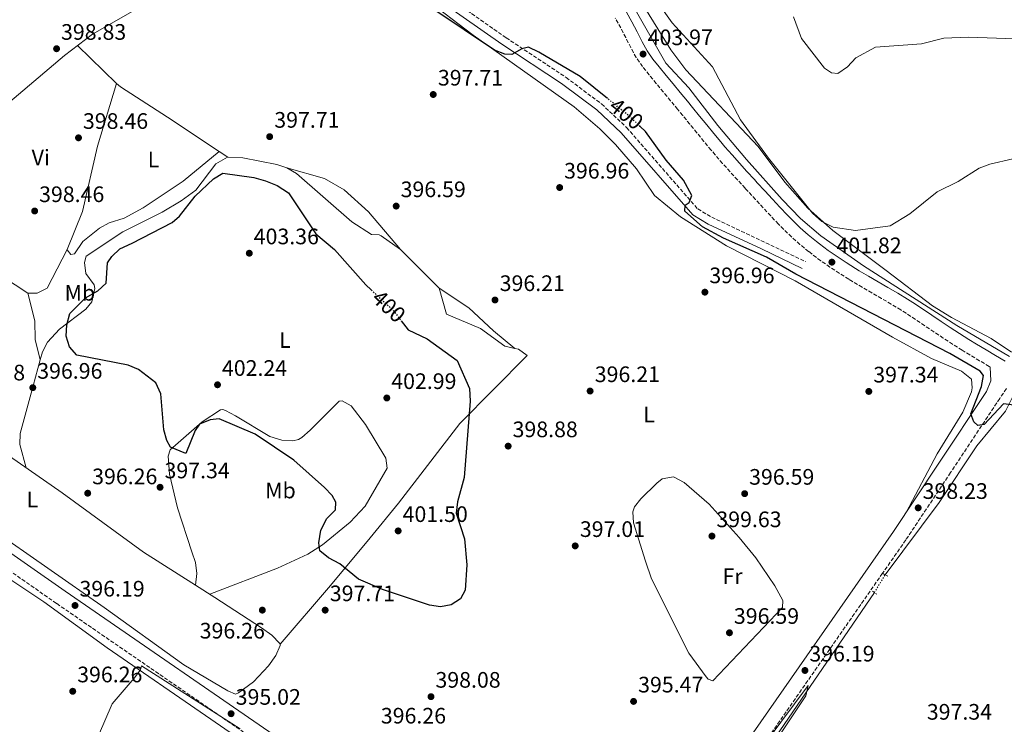
# Model space of a CAD drawing. Units: metres. Extents: x 594430 to 597894, y 4682804 to 4685164.
# Drawn here: x 596769 to 597209, y 4684560 to 4684875 of the extents above; entities that cross this region are included whole.
import ezdxf
from ezdxf.enums import TextEntityAlignment as Align

# ---------------------------------------------------------------- set-up
doc = ezdxf.new("R2010")
doc.units = ezdxf.units.M
doc.header["$MEASUREMENT"] = 0
for name, pattern in [('DGN Style 2', [1.7399219301090239, 1.043953158065414, -0.6959687720436097]), ('DGN Style 3', [2.435890702152634, 1.739921930109024, -0.6959687720436097]), ('DGN Style 5', [1.217945351076317, 0.5219765790327072, -0.6959687720436097])]:
    doc.linetypes.add(name, pattern=pattern)
for name, color, linetype, lineweight in [('Acequia sin especificar', 4, 'Continuous', 0), ('Acequia sin especificar no vista', 4, 'DGN Style 5', 0), ('Camino', 7, 'DGN Style 3', 0), ('Cota de curva de nivel directora', 7, 'Continuous', 0), ('Cota de punto acotado terreno', 7, 'Continuous', 0), ('Curva de nivel directora', 30, 'Continuous', 30), ('Curva de nivel directora no vista', 30, 'DGN Style 5', 30), ('Curva de nivel intermedia', 30, 'Continuous', 0), ('Etiqueta de uso rústico', 92, 'Continuous', 0), ('Línea de cambio de uso (parcela vista)', 92, 'Continuous', 0), ('Margen derecho', 7, 'Continuous', 0), ('Pontón-alcantarilla (pasos de agua)', 1, 'DGN Style 2', 0), ('Punto acotado terreno (símbolo)', 7, 'Continuous', 0)]:
    doc.layers.add(name, color=color, linetype=linetype, lineweight=lineweight)
doc.styles.add('Style-Arial', font='arial.ttf')

# ---------------------------------------------------------------- blocks, each defined once
blk = doc.blocks.new('5PATER')
at = {"layer": 'Punto acotado terreno (símbolo)', "linetype": 'Continuous', "lineweight": 0}
h = blk.add_hatch(color=51, dxfattribs=at)
edge = h.paths.add_edge_path()
edge.add_ellipse((0, 0), major_axis=(-0.1095731443231308, -0.1110710700762829), ratio=0.9994222409660317, start_angle=0, end_angle=360)

msp = doc.modelspace()

# ---------------------------------------------------------------- linework, layer by layer
at = {"layer": 'Acequia sin especificar', "color": 4, "linetype": 'Continuous', "lineweight": 0}
for points in [[(596819.6299999999, 4685055.100000001, 404.9400000000023), (596845.3200000003, 4685039.470000001, 404.2100000000065), (596873.8399999999, 4685018.34, 403.9400000000023), (596892.4400000004, 4684997.27, 403.9400000000023), (596906.0199999996, 4684977.26, 403.9400000000023), (596922.9600000001, 4684954.74, 403.5399999999936), (596932.5599999996, 4684946.210000001, 403.2100000000065), (596937.3200000003, 4684943.180000001, 403.3399999999965), (596946.4900000002, 4684939.16, 403.3399999999965), (597007.6699999999, 4684917.779999999, 402.820000000007), (597016.6200000001, 4684913.310000001, 402.5500000000029), (597022.4600000001, 4684909.140000001, 402.5399999999936), (597029.0700000003, 4684902.060000001, 402.5399999999936), (597038.7100000001, 4684888.99, 402.5399999999936), (597057.7300000006, 4684855.430000001, 402.3300000000018), (597068.0099999999, 4684844.49, 402.1499999999942), (597080.9299999997, 4684827.640000001, 402.1300000000047), (597093.8700000001, 4684812.390000001, 401.820000000007), (597109.79, 4684794.470000001, 400.7400000000052), (597117.8899999997, 4684785.980000001, 400.8300000000018), (597127.0499999998, 4684778.300000001, 401.0200000000041), (597146.1900000004, 4684764.92, 400.9799999999959), (597187.9000000004, 4684738.27, 400.7299999999959), (597211.3899999997, 4684724.380000001, 400.7299999999959)], [(597214.4900000002, 4684709.77, 400.0399999999936), (597209.6200000001, 4684699.850000001, 398.9900000000052), (597196.7999999998, 4684684.359999999, 398.2299999999959), (597179.9299999997, 4684659.07, 396.8300000000018), (597155.7999999998, 4684626.789999999, 395.8300000000018)], [(597150.9900000002, 4684618.859999999, 396.6300000000047), (597097.0599999996, 4684540.02, 393.6399999999995), (597070.6699999999, 4684503.359999999, 393.0200000000041), (597047.9500000002, 4684469.16, 392.0299999999988), (597035.7699999996, 4684453.4, 392.2100000000065)]]:
    msp.add_polyline3d(points, dxfattribs=at)
at = {"layer": 'Acequia sin especificar no vista', "color": 4, "linetype": 'DGN Style 5', "lineweight": 0, "extrusion": (0.04456777693731479, 0.0734766052268057, 0.9963006081214696), "elevation": 371218.7454446845, "flags": 128}
msp.add_lwpolyline([(1918931.300341568, -4299086.25561769), (1918931.300341568, -4299095.564806699)], dxfattribs=at)
at = {"layer": 'Camino', "color": 7, "linetype": 'DGN Style 3', "lineweight": 0}
for points in [[(596771.9200000011, 4685065.960000004, 404.6000000000059), (596782.7699999984, 4685059.550000002, 404.3999999999942), (596791.0699999998, 4685053.100000001, 404.1300000000047), (596827.359999998, 4685013.460000004, 403.8000000000029), (596884.4800000003, 4684952.320000002, 401.3999999999942), (596891.480000001, 4684945.330000003, 401.3899999999994), (596905.1700000013, 4684934.100000002, 401.3899999999994), (596917.9600000011, 4684918.57, 401.0299999999989), (596930.4099999989, 4684906.86, 400.7599999999947), (596940.9499999977, 4684898.570000002, 400.5800000000018), (596986.3099999984, 4684866.850000002, 399.979999999996), (597013.0900000005, 4684849.120000001, 399.7400000000052), (597029.0000000005, 4684837.260000004, 399.5800000000018), (597040.1900000019, 4684826.730000001, 399.5700000000072), (597072.010000002, 4684790.300000002, 399.7200000000012), (597078.239999997, 4684786.609999999, 399.7899999999936), (597120.1900000013, 4684766.820000002, 400.5800000000018)], [(597202.7600000012, 4684719.65, 401.800000000003), (597202.2899999997, 4684719.920000004, 401.8800000000047), (597198.0000000002, 4684722.480000002, 401.8399999999965), (597193.7199999976, 4684725.06, 401.8099999999977), (597190.2300000007, 4684727.180000001, 401.800000000003), (597185.9899999984, 4684729.830000004, 401.800000000003), (597181.7999999997, 4684732.559999999, 401.800000000003), (597177.6399999999, 4684735.340000001, 401.800000000003), (597173.489999997, 4684738.140000002, 401.800000000003), (597169.3399999985, 4684740.930000002, 401.800000000003), (597165.1599999988, 4684743.670000002, 401.800000000003), (597162.7899999995, 4684745.180000001, 401.800000000003), (597158.5300000014, 4684747.789999999, 401.800000000003), (597154.2199999975, 4684750.320000002, 401.800000000003), (597149.879999999, 4684752.809999999, 401.800000000003), (597145.5499999995, 4684755.300000001, 401.800000000003), (597141.2399999978, 4684757.850000001, 401.800000000003), (597139.519999999, 4684758.899999999, 401.800000000003), (597135.2899999977, 4684761.570000002, 401.800000000003), (597131.1200000015, 4684764.32, 401.800000000003), (597127.030000001, 4684767.190000002, 401.800000000003), (597123.0100000021, 4684770.180000001, 401.800000000003), (597121.5899999985, 4684771.280000003, 401.800000000003), (597117.7100000003, 4684774.460000001, 401.8500000000059), (597113.9699999986, 4684777.780000003, 401.9900000000054), (597110.37, 4684781.239999998, 402.1300000000048), (597108.0799999967, 4684783.59, 402.1999999999972), (597104.6400000012, 4684787.220000001, 402.2599999999948), (597101.2199999992, 4684790.870000003, 402.3000000000029), (597097.8199999994, 4684794.530000002, 402.3300000000018), (597094.4499999988, 4684798.219999999, 402.3699999999953), (597093.1900000004, 4684799.600000002, 402.3999999999942), (597089.8199999997, 4684803.290000001, 402.5399999999936), (597086.4400000002, 4684806.970000001, 402.770000000004), (597083.1000000008, 4684810.680000001, 403), (597079.8099999983, 4684814.450000001, 403.1699999999983), (597077.9699999989, 4684816.640000002, 403.1999999999972), (597074.7899999982, 4684820.500000002, 403.1900000000023), (597071.6200000008, 4684824.359999999, 403.1399999999994), (597068.4499999991, 4684828.230000001, 403.0800000000019), (597065.2799999998, 4684832.100000002, 403.0200000000042), (597063.0199999999, 4684834.870000001, 403), (597059.8299999981, 4684838.720000001, 402.9900000000054), (597056.6299999995, 4684842.559999999, 402.9799999999959), (597053.44, 4684846.410000003, 402.9700000000013), (597050.2699999983, 4684850.27, 402.9799999999959), (597047.32, 4684853.940000002, 403), (597044.489999998, 4684858.050000003, 403.070000000007), (597042.0599999983, 4684862.430000002, 403.1999999999972), (597039.8000000007, 4684866.91, 403.3200000000071), (597037.5399999989, 4684871.250000001, 403.3999999999942), (597035.1400000005, 4684875.63, 403.4100000000035)], [(597210.0700000002, 4684710.050000003, 401), (597207.0399999993, 4684705.610000002, 400.949999999997), (597185.11, 4684672.460000001, 398.8000000000031), (597165.0599999982, 4684642.390000001, 397.8500000000058), (597154.642949786, 4684627.428388261, 397.408899999995), (597095.3999999987, 4684542.34, 394.8999999999943), (597074.4799999996, 4684514.060000001, 394.1199999999953), (597055.1099999996, 4684484.940000002, 393.9199999999984), (597043.6799999989, 4684469.250000002, 393.070000000007), (597031.0399999989, 4684452.840000001, 393.7200000000012)], [(596672.3700000006, 4684694.02, 397.6300000000048), (596703.8900000011, 4684670.800000003, 396.9100000000036), (596785.339999999, 4684613.890000001, 396.820000000007), (596887.48, 4684543.649999999, 394.820000000007), (596932.7299999989, 4684513.780000002, 394.6199999999955), (596964.9099999989, 4684490.010000002, 394.2200000000012), (596995.1399999997, 4684470.170000004, 394.0500000000029), (597021.1700000007, 4684451.649999999, 393.3200000000069)]]:
    msp.add_polyline3d(points, dxfattribs=at)
at = {"layer": 'Curva de nivel directora', "color": 30, "linetype": 'Continuous', "lineweight": 30, "elevation": 400, "flags": 128}
for points in [[(597031.6499999991, 4684839.690000001), (597019.4099999992, 4684849.580000001), (597000.9199999998, 4684860.470000001), (596996.2699999984, 4684862.65), (596993.4000000008, 4684861.960000002), (596988.9100000003, 4684859.34), (596985.7799999987, 4684859.449999999), (596981.1299999995, 4684861.32), (596953.99, 4684879.430000001), (596940.78, 4684889.970000001), (596922.4600000005, 4684902.080000001), (596910.0599999997, 4684911.510000002), (596905.3899999983, 4684913.9), (596894.7199999997, 4684917.060000001), (596889.6999999996, 4684919.810000001), (596886.0000000002, 4684923.42), (596880.8300000003, 4684931.99), (596878.3200000002, 4684942.52), (596876.3499999987, 4684947.590000002), (596873.7400000002, 4684951.850000001), (596862.609999999, 4684963.92)], [(597213.3, 4684702.670000002), (597208.7000000001, 4684703.199999999), (597200.0299999998, 4684694.000000001), (597197.3299999996, 4684693.539999999), (597195.47, 4684695.15), (597194.12, 4684698.690000001), (597198.8899999998, 4684710.960000002), (597199.7900000006, 4684715.890000001), (597198.2899999986, 4684717.75), (597184.7099999998, 4684725.75), (597115.8499999985, 4684761.15), (597102.7399999991, 4684768.810000001), (597083.55, 4684777.310000001), (597074.1299999988, 4684782.369999999), (597066.2400000008, 4684789.390000002), (597066.319999999, 4684791.970000002), (597068.2100000001, 4684793.270000001), (597069.4199999992, 4684796.260000001), (597065.7099999988, 4684803.210000004), (597057.8399999987, 4684812.060000001), (597048.7100000002, 4684825.000000001), (597046.2699999994, 4684827.250000002)], [(596939.3899999998, 4684740.320000002), (596942.4499999997, 4684736.26), (596950.9999999994, 4684732.2), (596964.4299999983, 4684722.600000001), (596969.9, 4684710.100000001), (596970.3, 4684704.359999999), (596967.6200000001, 4684670.290000001), (596964.5899999992, 4684659.36), (596963.9900000002, 4684654.350000001), (596967.6499999992, 4684642.78), (596968.6900000008, 4684631.300000003), (596967.98, 4684619.940000001), (596965.9799999995, 4684615.960000002), (596961.7199999993, 4684613.300000003), (596956.9800000007, 4684612.430000001), (596952.0499999998, 4684613.250000001), (596930.999999999, 4684620.16), (596920.3399999995, 4684624.840000001), (596911.9399999996, 4684631.630000001), (596906.8399999988, 4684634.290000001), (596902.9400000006, 4684637.460000004), (596902.5799999986, 4684640.990000002), (596903.5199999996, 4684646.79), (596906.1799999995, 4684651.890000001), (596909.9399999991, 4684655.750000001), (596910.1600000003, 4684659.250000001), (596908.589999999, 4684662.270000001), (596905.0799999997, 4684665.850000001), (596891.4299999995, 4684677.980000001), (596874.0099999985, 4684689.600000001), (596858.0499999993, 4684696.449999999), (596853.9299999998, 4684696.12), (596849.1199999999, 4684694.080000003), (596847.1900000008, 4684691.27), (596843.04, 4684681.000000002), (596836.1899999992, 4684683.770000001), (596834.6200000001, 4684686.790000001), (596833.2399999988, 4684691.609999999), (596831.9400000002, 4684707.650000001), (596829.6099999989, 4684712.530000002), (596821.969999999, 4684718.600000001), (596817.3199999998, 4684720.420000001), (596794.2799999996, 4684725.01), (596791.0000000006, 4684728.730000001), (596789.5399999988, 4684733.500000002), (596789.8299999994, 4684738.49), (596791.1500000004, 4684743.58), (596798.2299999992, 4684750.570000002), (596803.6799999987, 4684753.689999999), (596807.38, 4684757.180000001), (596807.979999999, 4684766.289999999), (596809.9100000003, 4684769.100000001), (596813.6200000006, 4684772.470000002), (596819.0599999988, 4684774.970000001), (596836.9, 4684784.27), (596840.2999999997, 4684787.100000001), (596847.2899999992, 4684796.03), (596855.3800000005, 4684803.720000002), (596859.6200000006, 4684806.370000001), (596873.5599999992, 4684804.340000001), (596878.7400000005, 4684802.850000001), (596883.8700000001, 4684800.77), (596888.9399999996, 4684797.53), (596901.2599999999, 4684779.2), (596909.5999999993, 4684772.240000002), (596923.5400000003, 4684756.41), (596926.019999999, 4684754.109999999)]]:
    msp.add_lwpolyline(points, dxfattribs=at)
at = {"layer": 'Curva de nivel directora no vista', "color": 30, "linetype": 'DGN Style 5', "lineweight": 30, "elevation": 400, "flags": 128}
for points in [[(597046.2699999994, 4684827.250000002), (597040.8200000002, 4684832.280000002), (597031.6499999991, 4684839.690000001)], [(596926.019999999, 4684754.109999999), (596935.9799999989, 4684744.840000001), (596939.3899999998, 4684740.320000002)]]:
    msp.add_lwpolyline(points, dxfattribs=at)
at = {"layer": 'Curva de nivel intermedia', "color": 30, "linetype": 'Continuous', "lineweight": 0, "flags": 128}
for points, elevation in [([(597054.2500000013, 4684882.269999999), (597060.6000000014, 4684873.539999999), (597078.6000000013, 4684853.92), (597091.1800000009, 4684830.2), (597103.7000000002, 4684813.080000001), (597123.3699999999, 4684788.440000001), (597127.5700000019, 4684784.649999999), (597132.5800000009, 4684782.230000001), (597142.5300000019, 4684780.730000001), (597158.0500000009, 4684782.82), (597166.8700000008, 4684788.08), (597179.1399999998, 4684797.92), (597188.4300000014, 4684802.600000001), (597197.8799999995, 4684808.579999999), (597202.5800000001, 4684810.28), (597212.8700000008, 4684812.779999999)], 405.0000000000001), ([(597114.8, 4684876.27), (597118.3499999995, 4684866.550000001), (597128.6700000016, 4684853.180000001), (597131.7699999996, 4684851.180000001), (597134.6600000019, 4684850.92), (597138.9199999999, 4684853.789999999), (597142.6700000005, 4684857.829999999), (597151.4900000006, 4684862.63), (597172.0099999995, 4684864.140000002), (597182.0700000002, 4684866.649999999), (597192.8900000006, 4684867.099999999), (597230.9800000003, 4684865.739999999)], 410.0000000000001), ([(596867.3299999997, 4684557.850000001), (596823.2200000007, 4684586.08), (596822.7699999993, 4684584.359999999), (596819.9700000008, 4684580.619999999), (596810.1500000015, 4684569.119999999), (596804.0200000005, 4684554.859999999)], 395.0000000000001), ([(597103.0300000019, 4684546.779999999), (597120.3700000001, 4684572.720000001), (597121.3300000012, 4684577.350000001), (597097.0100000004, 4684544.470000001)], 395.0000000000001)]:
    msp.add_lwpolyline(points, dxfattribs=dict(at, elevation=elevation))
at = {"layer": 'Línea de cambio de uso (parcela vista)', "color": 92, "linetype": 'Continuous', "lineweight": 0, "extrusion": (0.03338350021391673, -0.03222034124888715, 0.9989231159219777), "elevation": -130626.2937633847, "flags": 128}
msp.add_lwpolyline([(3785353.506309229, 2821018.335044524), (3785353.506309229, 2820993.945122283)], dxfattribs=at)
at = {"layer": 'Línea de cambio de uso (parcela vista)', "color": 92, "linetype": 'Continuous', "lineweight": 0, "extrusion": (-0.01838058499046775, 0.01212612390348794, 0.9997575262104735), "elevation": 46235.8225028638, "flags": 128}
msp.add_lwpolyline([(-4239165.625716701, -2081124.253829104), (-4239165.625716701, -2081119.685294584)], dxfattribs=at)
at = {"layer": 'Línea de cambio de uso (parcela vista)', "color": 92, "linetype": 'Continuous', "lineweight": 0, "extrusion": (-0.01868460332701712, 0.01220727560867671, 0.9997509029857017), "elevation": 46434.54352334817, "flags": 128}
msp.add_lwpolyline([(-4248420.184311818, -2062157.09119381), (-4248420.184311818, -2062157.082232782)], dxfattribs=at)
at = {"layer": 'Línea de cambio de uso (parcela vista)', "color": 92, "linetype": 'Continuous', "lineweight": 0, "extrusion": (0.08359158445541107, -0.02359204762852413, 0.9962207899341026), "elevation": -60232.75101779246, "flags": 128}
msp.add_lwpolyline([(4670808.514176994, 695433.664356807), (4670808.514176994, 695433.6044882844)], dxfattribs=at)
at = {"layer": 'Línea de cambio de uso (parcela vista)', "color": 92, "linetype": 'Continuous', "lineweight": 0, "extrusion": (-0.009041729379556664, -0.01756307094613134, 0.9998048737972666), "elevation": -87277.4295501388, "flags": 128}
msp.add_lwpolyline([(-1613710.13298138, 4437518.685304824), (-1613710.13298138, 4437518.654930988)], dxfattribs=at)
at = {"layer": 'Línea de cambio de uso (parcela vista)', "color": 92, "linetype": 'Continuous', "lineweight": 0, "extrusion": (-0.005308557848961906, 0.02034947755529092, 0.9997788345313132), "elevation": 92561.23149357263, "flags": 128}
msp.add_lwpolyline([(-1759981.184748895, -4381431.742565337), (-1759981.184748895, -4381431.752075332)], dxfattribs=at)
at = {"layer": 'Línea de cambio de uso (parcela vista)', "color": 92, "linetype": 'Continuous', "lineweight": 0, "extrusion": (0.06363516891461993, -0.04145927671710086, 0.99711167561678), "elevation": -155842.4907523046, "flags": 128}
msp.add_lwpolyline([(4251049.871277226, 2051237.070519153), (4251049.871277226, 2051237.062619153)], dxfattribs=at)
at = {"layer": 'Línea de cambio de uso (parcela vista)', "color": 92, "linetype": 'Continuous', "lineweight": 0, "extrusion": (-0.01948165757427926, -0.1450301044231952, 0.989235428919302), "elevation": -690648.301686127, "flags": 128}
msp.add_lwpolyline([(-32141.6484007868, 4671603.994959382), (-32141.6484007868, 4671604.001793124)], dxfattribs=at)
at = {"layer": 'Línea de cambio de uso (parcela vista)', "color": 92, "linetype": 'Continuous', "lineweight": 0}
for points in [[(596842.2300000006, 4684963.710000001, 399.3099999999977), (596829.5800000001, 4684903.26, 398.9100000000035), (596822.5499999998, 4684880.480000001, 398.9100000000035), (596801.3399999999, 4684868.51, 398.9100000000035), (596788.8099999996, 4684858.980000001, 398.9799999999959), (596761.4299999997, 4684835.630000001, 399.7100000000065), (596717.2896999996, 4684796.3804, 400.1894000000029)], [(596921.4699999997, 4684906.369999999, 398.8999999999942), (596971.5300000003, 4684868.039999999, 399.7100000000065), (597016.7800000003, 4684836.039999999, 398.25), (597028.25, 4684826.189999999, 398.3000000000029), (597035.2999999998, 4684819.07, 398.0599999999977), (597044.6299999999, 4684808.27, 397.6999999999971), (597052.7300000006, 4684796.310000001, 397.6999999999971), (597064.2699999996, 4684786.730000001, 398), (597084.8700000001, 4684773.779999999, 398.6900000000023), (597115.5300000003, 4684758.24, 398.7299999999959), (597159.04, 4684733.060000001, 398.9900000000052), (597176.4800000006, 4684723.42, 399.1100000000006), (597189.9500000002, 4684717.730000001, 399.6199999999953), (597194.4100000003, 4684714.26, 399.7100000000065), (597194.7699999996, 4684710.42, 399.7100000000065), (597194.4600000001, 4684708.630000001, 399.7100000000065), (597190.6100000005, 4684699.4, 399.1900000000023), (597179.1299999999, 4684680.92, 398.3899999999995), (597165.1399999997, 4684654.640000001, 398.1199999999953)], [(597037.8899999997, 4684897.230000001, 404.7200000000012), (597060, 4684861.5, 404.5099999999948), (597066.6699999999, 4684852.49, 404.6199999999953), (597099.0499999998, 4684818.27, 405.7200000000012), (597111.0199999996, 4684802.25, 405.6699999999983), (597121.2800000003, 4684790.640000001, 405.070000000007), (597132.4299999997, 4684780.640000001, 404.320000000007), (597156.3200000003, 4684762.810000001, 403.5099999999948), (597177.0499999998, 4684747.039999999, 401.6999999999971), (597185.5099999999, 4684741.720000001, 401.4799999999959), (597203.2199999997, 4684732.350000001, 401.2899999999936), (597212.3600000005, 4684726.32, 401.3300000000018)], [(596790.0261000004, 4684772.253000001, 397.6524999999965), (596796.8399999999, 4684789.109999999, 397.0599999999977), (596803.5199999996, 4684818.359999999, 397.6199999999953), (596812.1304000001, 4684846.4604, 397.8099999999977)], [(596812.1304000001, 4684846.4604, 397.8083999999944), (596813.8099999996, 4684844.84, 397.6999999999971), (596834.9500000002, 4684831.289999999, 397.25), (596858.0499999998, 4684816.050100001, 397.8592000000062)], [(596777.9495000001, 4684722.9001, 397.6834999999992), (596778.9100000003, 4684726.41, 397.9600000000065), (596781.2300000006, 4684730.75, 398.1999999999971), (596786.5800000001, 4684736.59, 398.5599999999977), (596798.3300000001, 4684745.49, 399.6999999999971), (596801.0199999996, 4684748.76, 399.9700000000012), (596802.4000000004, 4684754.699999999, 399.9700000000012), (596802.0899999999, 4684756.33, 399.7700000000041), (596798.3899999997, 4684761.390000001, 399.3600000000006), (596797.6900000004, 4684766.34, 399), (596798.4800000006, 4684769.230000001, 398.7599999999948), (596814.8399999999, 4684780.07, 398.5599999999977), (596832.4800000006, 4684788.82, 398.1600000000035), (596841.04, 4684793.99, 398.3899999999995), (596847.5800000001, 4684798.74, 398.5599999999977), (596856.5499999998, 4684810.449999999, 397.9600000000065), (596861.7699999996, 4684813.539999999, 397.9600000000065), (596861.8624999998, 4684813.5349, 397.9611000000005)], [(596858.0499999998, 4684816.050100001, 397.8600000000006), (596841.8799999999, 4684802.800000001, 397.5399999999936), (596824.0700000003, 4684790.880000001, 397.3899999999995), (596815.5599999996, 4684786.130000001, 397.2599999999948), (596808.7999999998, 4684784.140000001, 397.4600000000065), (596804.4199999999, 4684781.680000001, 397.5500000000029), (596797.0199999996, 4684775.83, 397.6600000000035), (596793.25, 4684770.230000001, 397.6600000000035), (596791.6200000001, 4684769.930000001, 397.6600000000035), (596789.9400000004, 4684772.039999999, 397.6600000000035), (596790.0261000004, 4684772.253000001, 397.6524999999965)], [(596861.8624999998, 4684813.5349, 397.9611000000005), (596868.54, 4684813.17, 398.0399999999936), (596883.7300000006, 4684810.130000001, 398.1300000000047), (596888.1774000004, 4684808.683800001, 398.1597000000039)], [(596888.1774000004, 4684808.683800001, 398.1548000000039), (596905.1100000005, 4684803.92, 396.6199999999953), (596913.8600000005, 4684798.930000001, 396.5200000000041), (596924.75, 4684789.029999999, 396.6199999999953), (596939.0099999999, 4684772.25, 397.8999999999942)], [(596888.1774000004, 4684808.683800001, 398.1597000000039), (596888.2199999997, 4684808.67, 398.1600000000035), (596892.5599999996, 4684806.17, 398.3500000000058), (596917.2699999996, 4684784.59, 399), (596926.1799999997, 4684778.949999999, 398.7599999999948), (596929.5800000001, 4684778.74, 398.3600000000006), (596930.3600000005, 4684778.289999999, 398.1600000000035), (596939.0199999996, 4684772.24, 397.8999999999942), (596956.3200000003, 4684754.980000001, 397.7799999999988), (596956.3465999998, 4684754.885700001, 397.786500000002)], [(596772.4424000002, 4684752.7108, 397.0549000000028), (596737.9000000004, 4684775.33, 399.2400000000052), (596726.7000000002, 4684785.32, 399.9499999999971), (596717.2896999996, 4684796.3804, 400.1900000000023)], [(596790.0261000004, 4684772.253000001, 397.6493999999948), (596781.1100000005, 4684754.939999999, 397.25), (596776.6299999999, 4684752.720000001, 397.0899999999965), (596772.5199999996, 4684752.66, 397.0500000000029), (596772.4424000002, 4684752.7108, 397.0549000000028)], [(596777.9495000001, 4684722.9001, 397.679999999993), (596775.7000000002, 4684731.890000001, 397.4799999999959), (596775.6200000001, 4684740.34, 397.2799999999988), (596772.4424000002, 4684752.7108, 397.0501999999979)], [(596956.3465999998, 4684754.885700001, 397.7893999999943), (596969.6699999999, 4684746.17, 396.6600000000035), (596980.6500000004, 4684735.869999999, 396.5), (596990.1799, 4684727.989499999, 397.429999999993)], [(596956.3465999998, 4684754.885700001, 397.786500000002), (596959.6100000005, 4684743.310000001, 398.5800000000018), (596974.9000000004, 4684736.92, 397.9799999999959), (596985.6699999999, 4684729.01, 397.5800000000018), (596990.1799, 4684727.989499999, 397.4330999999947)], [(596885.1900000004, 4684595.810000001, 395.977899999998), (596885.2999999998, 4684595.15, 395.9700000000012), (596883.29, 4684590.630000001, 395.8300000000018), (596880.1100000005, 4684586.02, 395.3699999999953), (596873.29, 4684578.970000001, 395.1399999999995), (596866.6799999997, 4684573.99, 394.7599999999948), (596865.25, 4684573.470000001, 394.5599999999977), (596861.9100000003, 4684574.890000001, 394.1600000000035), (596842.1299999999, 4684586.58, 394.5599999999977), (596806.5700000003, 4684612.109999999, 395.5599999999977), (596756, 4684647.33, 398.1199999999953), (596710.4800000006, 4684677.850000001, 397.7700000000041), (596684.9299999997, 4684696.939999999, 397.7700000000041), (596667.3600000005, 4684708.699999999, 397.9700000000012), (596658.7400000002, 4684713.25, 398.1300000000047), (596654.2199999997, 4684717.16, 398.179999999993), (596653.4600000001, 4684722.109999999, 398.179999999993), (596654.3200000003, 4684734.960000001, 398.2100000000065), (596657.8399999999, 4684743.08, 398.3800000000047), (596661.29, 4684746.67, 398.5500000000029), (596663.7800000003, 4684747.939999999, 398.5800000000018), (596668.6500000004, 4684748.100000001, 398.9900000000052)], [(596668.6500000004, 4684748.100000001, 398.9900000000052), (596670.4100000003, 4684746.630000001, 398.9600000000065), (596680.5700000003, 4684738.119999999, 398.7599999999948), (596725.5, 4684709.09, 398.179999999993), (596757.1500000004, 4684684.640000001, 397.2599999999948), (596787.7999999998, 4684663.369999999, 395.7700000000041), (596824.1500000004, 4684636.850000001, 394.7799999999988), (596847.3309000004, 4684622.206700001, 394.7654999999941)], [(596990.1799, 4684727.989499999, 397.4330999999947), (596991.8099999996, 4684727.619999999, 397.3800000000047), (596995.75, 4684724.82, 397.3099999999977), (596965.6600000003, 4684694.369999999, 399.4100000000035), (596938.1900000004, 4684658.84, 401.8300000000018), (596925.5599999996, 4684643.359999999, 400.9900000000052), (596907.7400000002, 4684621.949999999, 397.9799999999959), (596885.1900000004, 4684595.810000001, 395.9700000000012)], [(596771.6500000004, 4684674.58, 396.5599999999977), (596768.8899999997, 4684685, 397.1600000000035), (596769.0499999998, 4684689.960000001, 397.0899999999965), (596774.7400000002, 4684711.180000001, 396.7599999999948), (596777.9495000001, 4684722.9001, 397.6834999999992)], [(596847.3309000004, 4684622.206700001, 394.7709999999934), (596848.0599999996, 4684627.390000001, 395.570000000007), (596847.4699999997, 4684632.26, 395.6699999999983), (596845.7199999997, 4684637.100000001, 395.5200000000041), (596839.29, 4684656.730000001, 397.3600000000006), (596835.75, 4684671.789999999, 398.7799999999988), (596835.2400000002, 4684679.869999999, 399.3800000000047), (596836.0199999996, 4684682.640000001, 399.7799999999988), (596850.3600000005, 4684695.180000001, 401.4199999999983), (596858.5700000003, 4684700.58, 401.929999999993), (596859.6699999999, 4684700.67, 401.9900000000052), (596860.8499999996, 4684700.189999999, 402.1900000000023), (596865.2599999999, 4684697.810000001, 402.3899999999995), (596880.6900000004, 4684688.600000001, 402.1900000000023), (596885.9600000001, 4684686.960000001, 402.1900000000023), (596891, 4684686.619999999, 402.1900000000023), (596893.4199999999, 4684687.300000001, 402.1900000000023), (596894.8899999997, 4684688.210000001, 402.1900000000023), (596898.7199999997, 4684691.439999999, 402.2799999999988), (596911.5899999999, 4684704.460000001, 403), (596913, 4684704.58, 403), (596917.0800000001, 4684702.310000001, 403.1999999999971), (596923.4199999999, 4684693.92, 403.1999999999971), (596932.4500000002, 4684678.930000001, 403.0200000000041), (596933.04, 4684674.369999999, 402.7899999999936), (596923.3300000001, 4684657.480000001, 402.1900000000023), (596916.54, 4684650.26, 401.1499999999942), (596904.2300000006, 4684640.17, 400.070000000007), (596897.6600000003, 4684635.949999999, 399.5800000000018), (596884.0700000003, 4684629.75, 398.0899999999965), (596853.79, 4684618.130000001, 394.7599999999948)], [(597078.6799999997, 4684579.359999999, 396.0399999999936), (597076.7100000001, 4684580.09, 396.0399999999936), (597075.7800000003, 4684581.15, 396.2400000000052), (597067.9900000002, 4684591.689999999, 396.0399999999936), (597051.3600000005, 4684624.9, 396.4400000000023), (597048.6399999997, 4684632.92, 396.0399999999936), (597043.2699999996, 4684649.939999999, 397.0399999999936), (597042.9699999997, 4684654.980000001, 397.1699999999983), (597043.7199999997, 4684657.16, 397.2400000000052), (597046.5599999996, 4684660.800000001, 397.4400000000023), (597053.6900000004, 4684667.789999999, 397.6100000000006), (597056.1600000003, 4684669.65, 397.6399999999995), (597061.2199999997, 4684670.58, 397.6199999999953), (597065.9199999999, 4684668.039999999, 397.8399999999965), (597077.1699999999, 4684658.279999999, 398.4499999999971), (597090.5099999999, 4684643.470000001, 397.570000000007), (597097.9800000006, 4684634.32, 397.0800000000018), (597106.4100000003, 4684621.869999999, 396.6999999999971), (597110.0800000001, 4684615.210000001, 396.6399999999995), (597109.8899999997, 4684612.199999999, 396.8399999999965), (597078.6799999997, 4684579.359999999, 396.0399999999936)], [(596751.1900000004, 4684633.5, 397.3399999999965), (596779.5700000003, 4684614.630000001, 396.7400000000052), (596807.8700000001, 4684594.07, 395.5500000000029), (596854.29, 4684562.25, 393.3399999999965), (596964.4100000003, 4684486.25, 395.3399999999965), (597008.6699999999, 4684457.15, 393.1399999999995), (597016.4000000004, 4684450.869999999, 393.0800000000018), (597020.0599999996, 4684446.779999999, 393.2799999999988)], [(596847.3309000004, 4684622.206700001, 394.7654999999941), (596856.0800000001, 4684616.680000001, 394.7599999999948), (596876.9299999997, 4684603.02, 395.8099999999977), (596881.5700000003, 4684599.800000001, 395.9700000000012), (596885.1600000003, 4684595.99, 395.9799999999959), (596885.1900000004, 4684595.810000001, 395.977899999998)]]:
    msp.add_polyline3d(points, dxfattribs=at)
at = {"layer": 'Margen derecho', "color": 7, "linetype": 'Continuous', "lineweight": 0}
for points in [[(596770.190000001, 4685063.030000002, 404.6000000000059), (596780.8500000006, 4685056.730000001, 404.3999999999942), (596788.7499999999, 4685050.59, 404.1300000000047), (596824.859999999, 4685011.149999999, 403.8000000000029), (596882.0300000005, 4684949.949999999, 401.3999999999942), (596889.1999999988, 4684942.800000002, 401.3899999999994), (596902.7499999985, 4684931.680000001, 401.3899999999994), (596915.4699999989, 4684916.239999998, 401.0299999999989), (596928.1900000015, 4684904.280000003, 400.7599999999947), (596938.9299999994, 4684895.840000001, 400.5800000000018), (596984.3999999973, 4684864.040000001, 399.979999999996), (597011.1299999979, 4684846.34, 399.7400000000052), (597026.8099999977, 4684834.65, 399.5800000000018), (597037.7399999978, 4684824.359999999, 399.5700000000072), (597069.7999999992, 4684787.649999999, 399.7200000000012), (597076.659999999, 4684783.59, 399.7899999999936), (597100.4999999994, 4684772.550000003, 399.7799999999988), (597118.6999999982, 4684763.75, 400.5800000000018)], [(597040.1200000005, 4684878.350000002, 403.4100000000035), (597042.55, 4684873.930000002, 403.3999999999942), (597044.859999999, 4684869.500000001, 403.3200000000071), (597047.0799999986, 4684865.080000003, 403.1999999999972), (597049.3200000004, 4684861.050000002, 403.070000000007), (597051.8799999976, 4684857.34, 403), (597054.6799999982, 4684853.850000002, 402.9799999999959), (597057.8200000009, 4684850.02, 402.9700000000013), (597060.9999999994, 4684846.190000002, 402.9799999999959), (597064.199999998, 4684842.340000002, 402.9900000000054), (597067.3999999987, 4684838.470000001, 403), (597069.6799999987, 4684835.700000001, 403.0200000000042), (597072.8500000002, 4684831.830000003, 403.0800000000019), (597076.0100000007, 4684827.960000004, 403.1399999999994), (597079.1800000002, 4684824.100000002, 403.1900000000023), (597082.3299999974, 4684820.270000001, 403.1999999999972), (597084.12, 4684818.140000002, 403.1699999999983), (597087.3399999987, 4684814.450000001, 403), (597090.649999999, 4684810.800000001, 402.770000000004), (597094.0100000007, 4684807.120000003, 402.5399999999936), (597097.3900000004, 4684803.420000004, 402.3999999999942), (597098.6399999997, 4684802.039999999, 402.3699999999953), (597101.9999999992, 4684798.38, 402.3300000000018), (597105.3699999999, 4684794.739999998, 402.3000000000029), (597108.7699999996, 4684791.120000003, 402.2599999999948)], [(597108.7699999996, 4684791.120000003, 402.2599999999948), (597112.1799999982, 4684787.52, 402.1999999999972), (597114.3700000009, 4684785.270000001, 402.1300000000048), (597117.8299999988, 4684781.949999999, 401.9900000000054), (597121.3999999984, 4684778.780000002, 401.8500000000059), (597125.1299999988, 4684775.720000001, 401.800000000003), (597126.4499999998, 4684774.7, 401.800000000003), (597130.3500000002, 4684771.800000002, 401.800000000003), (597134.32, 4684769.020000001, 401.800000000003), (597138.3700000001, 4684766.340000001, 401.800000000003), (597142.510000002, 4684763.730000001, 401.800000000003), (597144.1700000004, 4684762.720000001, 401.800000000003), (597148.4100000005, 4684760.210000002, 401.800000000003), (597152.7199999976, 4684757.730000001, 401.800000000003), (597157.0699999996, 4684755.230000002, 401.800000000003), (597161.4499999983, 4684752.660000001, 401.800000000003), (597165.8000000002, 4684750.000000002, 401.800000000003), (597168.25, 4684748.440000001, 401.800000000003), (597172.4799999989, 4684745.660000001, 401.800000000003), (597176.6700000021, 4684742.850000001, 401.800000000003), (597180.8099999973, 4684740.06, 401.800000000003), (597184.9299999989, 4684737.300000002, 401.800000000003), (597189.0399999993, 4684734.620000001, 401.800000000003), (597193.199999999, 4684732.02, 401.800000000003), (597196.6499999979, 4684729.920000004, 401.8099999999977), (597200.9200000016, 4684727.350000002, 401.8399999999965), (597205.1900000008, 4684724.800000003, 401.8800000000047), (597209.4800000001, 4684722.27, 401.929999999993)], [(596675.7300000001, 4684699.440000001, 398.0299999999991), (596707.7600000004, 4684676.25, 396.9100000000036), (596789.140000001, 4684619.390000001, 396.820000000007), (596891.2100000004, 4684549.190000003, 394.820000000007), (596936.5599999978, 4684519.260000002, 394.6199999999955), (596968.730000001, 4684495.489999998, 394.2200000000012), (596998.9100000004, 4684475.690000001, 394.0500000000029), (597025.5499999993, 4684456.739999999, 393.729999999996), (597038.2899999976, 4684473.280000002, 393.070000000007), (597049.5899999987, 4684488.789999999, 393.9199999999984), (597068.9699999976, 4684517.930000001, 394.1199999999953), (597089.9299999992, 4684546.260000003, 394.8999999999943), (597159.4999999992, 4684646.180000001, 397.8500000000058), (597179.5100000009, 4684676.180000001, 398.8000000000031), (597201.0699999991, 4684708.780000003, 400.949999999997), (597203.0199999983, 4684713.480000001, 401), (597202.7600000012, 4684719.65, 401.800000000003)]]:
    msp.add_polyline3d(points, dxfattribs=at)
at = {"layer": 'Pontón-alcantarilla (pasos de agua)', "color": 1, "linetype": 'DGN Style 2', "lineweight": 0, "extrusion": (0.1310239286937475, -0.1310251221980933, 0.9826826280456119), "elevation": -535171.786940925, "flags": 128}
msp.add_lwpolyline([(3734770.754607327, 2840318.036580553), (3734770.755526581, 2840318.033342502), (3734771.688002771, 2840314.798529759)], dxfattribs=at)
at = {"layer": 'Pontón-alcantarilla (pasos de agua)', "color": 1, "linetype": 'DGN Style 2', "lineweight": 0, "extrusion": (0.07013361127748133, -0.04858213698108507, 0.9963538791692089), "elevation": -185312.9480247702, "flags": 128}
msp.add_lwpolyline([(4190972.098816555, 2168792.28613241), (4190972.098816555, 2168789.941926788)], dxfattribs=at)

# ---------------------------------------------------------------- block references
at = {"layer": 'Punto acotado terreno (símbolo)', "color": 7, "linetype": 'Continuous', "lineweight": 0, "xscale": 10, "yscale": 10, "zscale": 10}
for p in [(596785.2699999996, 4684861.940000001, 398.8300000000022), (597047.5599999991, 4684859.539999999, 403.9700000000017), (596953.7199999974, 4684841.480000001, 397.7100000000069), (596795.0799999975, 4684822.120000003, 398.4600000000069), (596880.5599999976, 4684822.63, 397.7100000000069), (597010.2399999984, 4684799.899999999, 396.9600000000065), (596775.4799999995, 4684789.390000002, 398.4600000000069), (596937.1499999979, 4684791.590000002, 396.5899999999965), (596871.4499999993, 4684770.530000002, 403.3600000000006), (597131.9899999986, 4684766.530000002, 401.820000000007), (596981.3500000008, 4684749.620000003, 396.2100000000065), (597075.2100000005, 4684753.120000003, 396.9600000000065), (596774.6399999991, 4684710.430000001, 396.9600000000065), (596857.2499999991, 4684711.710000001, 402.2400000000052), (596932.9600000014, 4684705.820000002, 402.9900000000057), (597023.8700000007, 4684708.920000004, 396.2100000000065), (597148.52, 4684708.750000001, 397.339999999997), (596987.2199999982, 4684684.289999999, 398.8800000000047), (596831.5599999981, 4684665.910000003, 397.339999999997), (596799.1999999993, 4684663.25, 396.2599999999948), (597093.0000000005, 4684663.050000001, 396.5899999999965), (597170.5900000002, 4684656.700000001, 398.2299999999964), (596938.0300000008, 4684646.390000002, 401.4900000000052), (597078.350000001, 4684644.070000002, 399.6300000000047), (597017.2099999998, 4684639.690000001, 397.0099999999952), (596793.5300000008, 4684613.050000002, 396.1900000000023), (596877.2899999998, 4684610.969999999, 396.2599999999948), (596905.3900000005, 4684610.969999999, 397.7100000000069), (597086.1899999997, 4684600.850000002, 396.5899999999965), (597119.940000001, 4684584.010000003, 396.1900000000023), (596792.5000000005, 4684574.710000002, 396.2599999999948), (596952.7199999981, 4684572.31, 398.0800000000018), (597043.3000000011, 4684570.170000004, 395.4700000000012), (596863.3199999998, 4684564.680000001, 395.0200000000045)]:
    msp.add_blockref('5PATER', p, dxfattribs=at)

# ---------------------------------------------------------------- texts
at = {"layer": 'Cota de curva de nivel directora', "color": 7, "linetype": 'Continuous', "lineweight": 0, "style": 'Style-Arial'}
for rotation, p in [(321.06554, (597040.0657319165, 4684832.889011726, 400)), (317.07273, (596933.844842359, 4684746.822877616, 400))]:
    msp.add_text('400', height=7.000000000000002, rotation=rotation, dxfattribs=at).set_placement(p, align=Align.MIDDLE_CENTER)
at = {"layer": 'Cota de punto acotado terreno', "color": 7, "linetype": 'Continuous', "lineweight": 0, "style": 'Style-Arial'}
for s, p in [('398.83', (596787.2600000014, 4684865.940000002, 398.8300000000018)), ('403.97', (597049.6099999994, 4684863.539999999, 403.9700000000012)), ('397.71', (596955.800000001, 4684845.480000001, 397.7100000000065)), ('398.46', (596797.0599999981, 4684826.12, 398.4600000000065)), ('397.71', (596882.6400000011, 4684826.63, 397.7100000000065)), ('396.96', (597012.2300000001, 4684803.899999998, 396.9600000000065)), ('398.46', (596777.4600000001, 4684793.390000001, 398.4600000000065)), ('396.59', (596939.1299999988, 4684795.59, 396.5899999999965)), ('403.36', (596873.440000001, 4684774.530000002, 403.3600000000006)), ('401.82', (597134.0399999988, 4684770.530000002, 401.820000000007)), ('396.96', (597077.2000000003, 4684757.12, 396.9600000000065)), ('396.21', (596983.4299999998, 4684753.620000003, 396.2100000000065)), ('397.38', (596742.0500000004, 4684713.670000004, 397.3800000000047)), ('396.96', (596776.6299999986, 4684714.430000001, 396.9600000000065)), ('402.24', (596859.2299999997, 4684715.710000001, 402.2400000000052)), ('396.21', (597025.9499999996, 4684712.920000002, 396.2100000000065)), ('402.99', (596934.9499999988, 4684709.82, 402.9900000000052)), ('397.34', (597150.5100000018, 4684712.749999999, 397.3399999999965)), ('398.88', (596989.1999999987, 4684688.29, 398.8800000000047)), ('397.34', (596833.5499999997, 4684669.909999999, 397.3399999999965)), ('396.26', (596801.1900000012, 4684667.249999999, 396.2599999999948)), ('396.59', (597094.980000001, 4684667.050000001, 396.5899999999965)), ('398.23', (597172.5799999975, 4684660.699999998, 398.2299999999959)), ('401.50', (596940.0200000004, 4684650.389999999, 401.4900000000052)), ('399.63', (597080.3400000008, 4684648.07, 399.6300000000047)), ('397.01', (597019.2899999989, 4684643.690000001, 397.0099999999948)), ('396.19', (596795.5200000006, 4684617.05, 396.1900000000023)), ('397.71', (596907.4699999995, 4684614.969999999, 397.7100000000065)), ('396.59', (597088.1700000026, 4684604.850000001, 396.5899999999965)), ('396.26', (596849.2800000012, 4684598.289999999, 396.2599999999948)), ('396.19', (597121.9200000016, 4684588.010000001, 396.1900000000023)), ('396.26', (596794.4899999977, 4684578.71, 396.2599999999948)), ('398.08', (596954.7100000002, 4684576.31, 398.0800000000018)), ('395.47', (597045.3500000013, 4684574.170000004, 395.4700000000012)), ('395.02', (596865.3699999996, 4684568.679999999, 395.0200000000041)), ('396.26', (596930.2899999986, 4684560.280000002, 396.2599999999948)), ('397.34', (597174.4600000018, 4684562.010000001, 397.3399999999965))]:
    msp.add_text(s, height=7.000000000000002, dxfattribs=at).set_placement(p)
at = {"layer": 'Etiqueta de uso rústico', "color": 92, "linetype": 'Continuous', "lineweight": 0, "style": 'Style-Arial'}
for s, p in [('Vi', (596778.18893222, 4684813.290009997, 398.9900000000052)), ('L', (596828.6214203802, 4684812.360009997, 397.5299999999988)), ('Mb', (596795.7002462427, 4684752.85001, 399.2799999999988)), ('L', (596887.3614203786, 4684731.730009999, 402.6199999999953)), ('L', (597050.2414203807, 4684698.490009999, 396.1100000000006)), ('Mb', (596885.4102462439, 4684664.470009998, 395.6699999999983)), ('L', (596774.4314203783, 4684660.400009998, 396.75)), ('Fr', (597087.5436852688, 4684626.100009999, 398.0899999999965))]:
    msp.add_text(s, height=7.000000000000002, dxfattribs=at).set_placement(p, align=Align.MIDDLE_CENTER)

doc.saveas('drawing.dxf')
